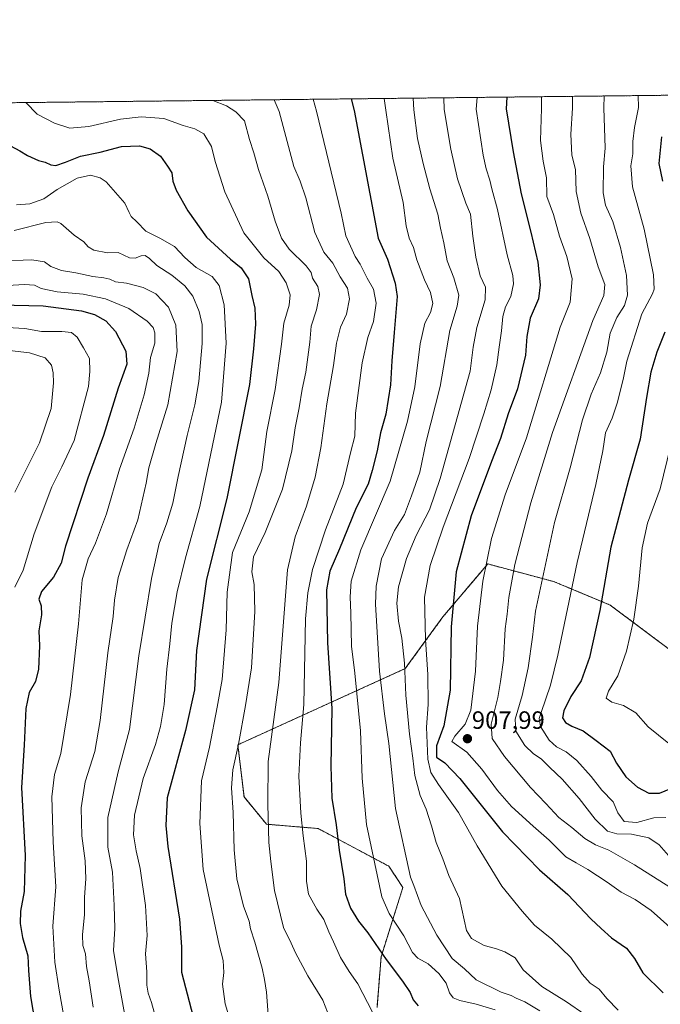
# Model space of a CAD drawing. Units: metres. Extents: x 576465 to 579890, y 4754305 to 4756658.
# Drawn here: x 576950 to 577206, y 4756264 to 4756658 of the extents above; entities that cross this region are included whole.
import ezdxf
from ezdxf.enums import TextEntityAlignment as Align

# ---------------------------------------------------------------- set-up
doc = ezdxf.new("R2010")
doc.units = ezdxf.units.M
doc.header["$MEASUREMENT"] = 0
doc.linetypes.add('TRAZOS', pattern=[0.75, 0.5, -0.25])
for name, color, linetype, lineweight in [('Arbolado forestal', 92, 'TRAZOS', 0), ('Arbolado forestal CxS', 92, 'Continuous', 0), ('Carátula', 7, 'Continuous', 5), ('Comarca CxS', 133, 'Continuous', 0), ('Comunidad Autónoma CxS', 142, 'Continuous', 0), ('Curva de nivel maestra', 36, 'Continuous', 30), ('Curva de nivel normal', 36, 'Continuous', 0), ('Entidad de ámbito territorial CxS', 92, 'Continuous', 0), ('Espacio natural protegido CxS', 2, 'Continuous', 0), ('Municipio CxS', 142, 'Continuous', 0), ('Provincia CxS', 1, 'Continuous', 0), ('Punto de cota en terreno', 7, 'Continuous', 0), ('Rótulo de punto de cota en terreno', 19, 'Continuous', 0)]:
    doc.layers.add(name, color=color, linetype=linetype, lineweight=lineweight)
doc.styles.add('Arial', font='txt', dxfattribs={"height": 0.2})

# ---------------------------------------------------------------- blocks, each defined once
blk = doc.blocks.new('*U152')
at = {"layer": 'Municipio CxS', "color": 142, "linetype": 'Continuous', "lineweight": 0}
blk.add_polyline3d([(576472.74, 4755918.65, 882.47), (576464.91, 4756618.85, 748.4), (578122.66, 4756637.71, 995.98)], dxfattribs=at)
blk = doc.blocks.new('*U153')
at = {"layer": 'Entidad de ámbito territorial CxS', "color": 92, "linetype": 'Continuous', "lineweight": 0}
blk.add_polyline3d([(576472.74, 4755918.65, 882.47), (576467.63, 4756375.95, 661.97), (576504.07, 4756406.16, 677.66), (576572.05, 4756466.44, 719.64), (576645.8, 4756533.98, 755.64), (576698.26, 4756577.3, 778.12), (576750.35, 4756622.1, 796.75), (578122.66, 4756637.71, 995.98)], dxfattribs=at)
blk = doc.blocks.new('*U154')
at = {"layer": 'Municipio CxS', "color": 142, "linetype": 'Continuous', "lineweight": 0}
blk.add_polyline3d([(576472.74, 4755918.65, 882.47), (576464.91, 4756618.85, 748.4), (578122.66, 4756637.71, 995.98)], dxfattribs=at)
blk = doc.blocks.new('*U155')
at = {"layer": 'Entidad de ámbito territorial CxS', "color": 92, "linetype": 'Continuous', "lineweight": 0}
blk.add_polyline3d([(576472.7369, 4755918.6477, 882.4739), (576467.6251, 4756375.9532, 661.9687), (576504.07, 4756406.157, 677.6575), (576572.048, 4756466.435, 719.6443), (576645.799, 4756533.984, 755.6355), (576698.262, 4756577.304, 778.1197), (576750.3453, 4756622.0969, 796.7473), (578122.6551, 4756637.7076, 995.9837)], dxfattribs=at)
blk = doc.blocks.new('*U166')
at = {"layer": 'Curva de nivel normal', "color": 36, "linetype": 'Continuous', "lineweight": 0}
blk.add_polyline3d([(576944.93, 4756534.45, 820), (576951.97, 4756534.16, 820), (576958.6, 4756532.91, 820), (576966.73, 4756532.87, 820), (576970.64, 4756532.47, 820), (576972.85, 4756530.7, 820), (576975.43, 4756526.35, 820), (576977.77, 4756522.14, 820), (576977.99, 4756516.91, 820), (576977.5, 4756510.94, 820), (576971.67, 4756489.32, 820), (576966.72, 4756478.79, 820), (576962.73, 4756470.86, 820), (576955.68, 4756452.1, 820), (576951.29, 4756437.49, 820), (576948.02, 4756430.79, 820)], dxfattribs=at)
blk = doc.blocks.new('*U172')
at = {"layer": 'Curva de nivel normal', "color": 36, "linetype": 'Continuous', "lineweight": 0}
blk.add_polyline3d([(576945.94, 4756525.27, 815), (576953.83, 4756524.35, 815), (576960.09, 4756522.42, 815), (576962.6, 4756519.51, 815), (576963.36, 4756516.4, 815), (576963.41, 4756512.39, 815), (576962.49, 4756502.16, 815), (576957.9, 4756488.45, 815), (576947.96, 4756468.72, 815)], dxfattribs=at)
blk = doc.blocks.new('*U219')
at = {"layer": 'Curva de nivel normal', "color": 36, "linetype": 'Continuous', "lineweight": 0}
blk.add_polyline3d([(576940.54, 4756551, 830), (576951.92, 4756551.72, 830), (576955.92, 4756551.42, 830), (576958.59, 4756550.13, 830), (576964.92, 4756548.73, 830), (576975.26, 4756547.78, 830), (576984.24, 4756546.02, 830), (576993.51, 4756542.08, 830), (577000.82, 4756536.98, 830), (577003.26, 4756534.55, 830), (577003.95, 4756532.34, 830), (577003.98, 4756528.26, 830), (577002.26, 4756522.51, 830), (577001.53, 4756516.24, 830), (576999.73, 4756507.59, 830), (576995.62, 4756494.26, 830), (576989.85, 4756477.92, 830), (576984.59, 4756460.02, 830), (576980.25, 4756448.31, 830), (576977.27, 4756442.13, 830), (576974.91, 4756433.7, 830), (576973.39, 4756416.1, 830), (576970.2, 4756387.88, 830), (576966.34, 4756364.34, 830), (576963.89, 4756355.9, 830), (576962.78, 4756346.93, 830), (576963.32, 4756329.01, 830), (576964.43, 4756311.01, 830), (576963.18, 4756295.28, 830), (576963.95, 4756280.94, 830), (576965.66, 4756269.66, 830), (576967.6, 4756259.17, 830)], dxfattribs=at)
blk = doc.blocks.new('*U235')
at = {"layer": 'Curva de nivel maestra', "color": 36, "linetype": 'Continuous', "lineweight": 30}
blk.add_polyline3d([(576941.92, 4756543.6, 825), (576959.27, 4756543.16, 825), (576968.48, 4756541.92, 825), (576974.67, 4756541.22, 825), (576979.84, 4756539.72, 825), (576984.37, 4756537.16, 825), (576988.26, 4756532.91, 825), (576992.36, 4756525.04, 825), (576992.7, 4756519.81, 825), (576989.24, 4756510.26, 825), (576983.43, 4756491.31, 825), (576977.11, 4756474.35, 825), (576968.3, 4756447.13, 825), (576966.5, 4756440.29, 825), (576963.39, 4756434.7, 825), (576958.68, 4756429.05, 825), (576957.63, 4756425.97, 825), (576958.5, 4756423.31, 825), (576958.65, 4756419.71, 825), (576957.57, 4756413.26, 825), (576957.82, 4756407.26, 825), (576957.47, 4756398.03, 825), (576956.2, 4756393.02, 825), (576953.73, 4756388.7, 825), (576952.39, 4756382.26, 825), (576951.76, 4756367.59, 825), (576950.65, 4756350.75, 825), (576952.2, 4756323.57, 825), (576951.78, 4756309.1, 825), (576950.3, 4756301.28, 825), (576950.08, 4756296.39, 825), (576951.09, 4756290.78, 825), (576953.16, 4756283.38, 825), (576953.48, 4756277.57, 825), (576954.24, 4756267.19, 825), (576957.2, 4756249.96, 825)], dxfattribs=at)
blk = doc.blocks.new('5PATER')
at = {"layer": 'Carátula', "linetype": 'Continuous', "lineweight": 5}
h = blk.add_hatch(color=250, dxfattribs=at)
edge = h.paths.add_edge_path()
edge.add_ellipse((0, 0.01), major_axis=(-1.33, -1.34), ratio=0.999422, start_angle=0, end_angle=360)

msp = doc.modelspace()

# ---------------------------------------------------------------- linework, layer by layer
at = {"layer": 'Arbolado forestal', "color": 92, "linetype": 'TRAZOS', "lineweight": 0}
for points in [[(576605.46, 4756620.45, 767.16), (578260.54, 4756639.28, 975.96), (578971.7, 4756647.37, 1043.41)], [(577212.14, 4756403.86, 936.07), (577185.8, 4756423.61, 926.12), (577163.23, 4756433.01, 916.77), (577136.92, 4756440.01, 905.13), (577125.86, 4756426.97, 901.06), (577119.02, 4756418.91, 898.22), (577103.97, 4756398.22, 889.87), (577037.1, 4756367.76, 859.49), (577039.55, 4756346.94, 861.56), (577048.57, 4756336.01, 864.77), (577069.16, 4756334.29, 872.25), (577097.38, 4756319.24, 881.95), (577103.03, 4756310.78, 883.32), (577094.31, 4756283.03, 874.55), (577092.68, 4756262.83, 870.86)]]:
    msp.add_polyline3d(points, dxfattribs=at)
at = {"layer": 'Arbolado forestal CxS', "color": 92, "linetype": 'Continuous', "lineweight": 0}
for points in [[(576605.46, 4756620.45, 767.16), (578971.7, 4756647.37, 1043.41)], [(577212.14, 4756403.86, 936.07), (577185.8, 4756423.61, 926.12), (577163.23, 4756433.01, 916.77), (577136.92, 4756440.01, 905.13), (577125.86, 4756426.97, 901.06), (577119.02, 4756418.91, 898.22), (577103.97, 4756398.22, 889.87), (577037.1, 4756367.76, 859.49), (577039.55, 4756346.94, 861.56), (577048.57, 4756336.01, 864.77), (577069.16, 4756334.29, 872.25), (577097.38, 4756319.24, 881.95), (577103.03, 4756310.78, 883.32), (577094.32, 4756283.03, 874.55), (577092.68, 4756262.83, 870.86)], [(577092.68, 4756262.83, 870.86), (577094.32, 4756283.03, 874.55), (577103.03, 4756310.78, 883.32), (577097.38, 4756319.24, 881.95), (577069.16, 4756334.29, 872.25), (577048.57, 4756336.01, 864.77), (577039.55, 4756346.94, 861.56), (577037.1, 4756367.76, 859.49), (577103.97, 4756398.22, 889.87), (577119.02, 4756418.91, 898.22), (577125.86, 4756426.97, 901.06), (577136.92, 4756440.01, 905.13), (577163.23, 4756433.01, 916.77), (577185.8, 4756423.61, 926.12), (577212.14, 4756403.86, 936.07)]]:
    msp.add_polyline3d(points, dxfattribs=at)
at = {"layer": 'Comarca CxS', "color": 133, "linetype": 'Continuous', "lineweight": 0}
msp.add_polyline3d([(579057.14, 4754334.58, 521.78), (576490.77, 4754305.39, 529.67), (576464.91, 4756618.85, 748.4), (579524.11, 4756653.65, 1081.81), (579863.45, 4756657.51, 1094.18), (579890.43, 4754344.06, 555.25), (579057.14, 4754334.58, 521.78)], close=True, dxfattribs=at)
msp.add_polyline3d([(579057.14, 4754334.58, 521.78), (576490.77, 4754305.39, 529.67), (576464.91, 4756618.85, 748.4), (579524.11, 4756653.65, 1081.81), (579863.45, 4756657.51, 1094.18), (579890.43, 4754344.06, 555.25), (579057.14, 4754334.58, 521.78)], close=True, dxfattribs=at)
at = {"layer": 'Comunidad Autónoma CxS', "color": 142, "linetype": 'Continuous', "lineweight": 0}
msp.add_polyline3d([(579890.43, 4754344.06, 555.25), (576490.77, 4754305.39, 529.67), (576464.91, 4756618.85, 748.4), (579863.45, 4756657.51, 1094.18), (579890.43, 4754344.06, 555.25)], close=True, dxfattribs=at)
msp.add_polyline3d([(579890.43, 4754344.06, 555.25), (576490.77, 4754305.39, 529.67), (576464.91, 4756618.85, 748.4), (579863.45, 4756657.51, 1094.18), (579890.43, 4754344.06, 555.25)], close=True, dxfattribs=at)
at = {"layer": 'Curva de nivel maestra', "color": 36, "linetype": 'Continuous', "lineweight": 30}
for points in [[(577082.33, 4756625.87, 875), (577083.57, 4756621.18, 875), (577093.08, 4756570.18, 875), (577096.9, 4756561.8, 875), (577099.95, 4756552.24, 875), (577100.78, 4756546.94, 875), (577099.58, 4756532.46, 875), (577098.54, 4756521.14, 875), (577098.09, 4756511.59, 875), (577096.17, 4756499.92, 875), (577094.14, 4756492.43, 875), (577092.68, 4756485.27, 875), (577090.69, 4756477.43, 875), (577089.13, 4756471.92, 875), (577084.42, 4756462.45, 875), (577077.75, 4756446.02, 875), (577073.78, 4756437.2, 875), (577072.56, 4756429.66, 875), (577072.87, 4756408.53, 875), (577074.6, 4756382.26, 875), (577074.23, 4756359.18, 875), (577074.58, 4756346.38, 875), (577076.34, 4756335.74, 875), (577077.57, 4756325.7, 875), (577079.41, 4756314.22, 875), (577080.11, 4756308.1, 875), (577082.04, 4756302.41, 875), (577085.34, 4756297.21, 875), (577089.07, 4756292.68, 875), (577096.31, 4756281.97, 875), (577102.92, 4756273.34, 875), (577105.91, 4756268.76, 875), (577107.18, 4756265.79, 875), (577109.11, 4756263.43, 875)], [(577144.52, 4756626.58, 900), (577144.32, 4756621.87, 900), (577147.08, 4756604.75, 900), (577150.22, 4756587.88, 900), (577154.15, 4756572.59, 900), (577156.92, 4756560.63, 900), (577157.85, 4756551.52, 900), (577157.21, 4756545.92, 900), (577153.92, 4756538.18, 900), (577152.52, 4756530.95, 900), (577152, 4756523.46, 900), (577148.77, 4756510.06, 900), (577145.06, 4756499.97, 900), (577142.06, 4756490.12, 900), (577138.38, 4756480.97, 900), (577130.25, 4756459.26, 900), (577124.35, 4756436.92, 900), (577122.3, 4756414.91, 900), (577121.89, 4756389.59, 900), (577119.35, 4756375.3, 900), (577116.46, 4756367.37, 900), (577116.4, 4756362.76, 900), (577119.72, 4756360.59, 900), (577125.78, 4756354.26, 900), (577142.76, 4756332.92, 900), (577157.61, 4756317.74, 900), (577168.91, 4756307.96, 900), (577178.11, 4756298.26, 900), (577182.2, 4756294.32, 900), (577186.3, 4756290.6, 900), (577192.31, 4756286.54, 900), (577195.52, 4756282.31, 900), (577198.92, 4756276.57, 900), (577206.95, 4756268.62, 900)], [(577206.37, 4756610.76, 925), (577205.2, 4756599.99, 925), (577206.67, 4756592.98, 925)], [(576946.29, 4756607.1, 850), (576949.96, 4756605.14, 850), (576953.05, 4756603.24, 850), (576957.4, 4756601.26, 850), (576960.15, 4756600.54, 850), (576962.37, 4756599.46, 850), (576964.36, 4756599.3, 850), (576968.26, 4756600.58, 850), (576974.26, 4756602.93, 850), (576982.07, 4756604.53, 850), (576990.59, 4756606.85, 850), (576997.77, 4756607.06, 850), (577002.12, 4756605.96, 850), (577006.18, 4756602.95, 850), (577008.95, 4756599.03, 850), (577010.71, 4756596.27, 850), (577011.17, 4756592.93, 850), (577012.47, 4756589.4, 850), (577017.08, 4756581.11, 850), (577024.61, 4756570.6, 850), (577034.12, 4756561.78, 850), (577038.39, 4756558.38, 850), (577041.36, 4756553.91, 850), (577042.72, 4756547.24, 850), (577043.87, 4756542.26, 850), (577044.2, 4756535.81, 850), (577043.38, 4756525.95, 850), (577041.73, 4756511.73, 850), (577032.66, 4756466.21, 850), (577024.6, 4756433.96, 850), (577020.64, 4756405.41, 850), (577019.74, 4756389.77, 850), (577016.19, 4756373.53, 850), (577008.82, 4756346.59, 850), (577008.35, 4756335.46, 850), (577009.06, 4756327.15, 850), (577013.74, 4756298.03, 850), (577014.54, 4756287.02, 850), (577014.64, 4756276.96, 850), (577021.54, 4756250.36, 850)], [(577207.61, 4756532.59, 925), (577204.49, 4756524.6, 925), (577202.12, 4756516.64, 925), (577200.29, 4756506.6, 925), (577197.75, 4756489.92, 925), (577193.14, 4756473.44, 925), (577186.02, 4756446.67, 925), (577181.71, 4756421.44, 925), (577177.62, 4756402.68, 925), (577174.19, 4756393.38, 925), (577170.16, 4756387.03, 925), (577167.24, 4756381.34, 925), (577166.72, 4756378.58, 925), (577167.97, 4756376.64, 925), (577170.45, 4756375.14, 925), (577175.06, 4756373.3, 925), (577180.25, 4756369.53, 925), (577185.75, 4756365.23, 925), (577188.38, 4756360.37, 925), (577192.06, 4756354.92, 925), (577196.72, 4756350.83, 925), (577201.27, 4756348.46, 925), (577205.46, 4756348.46, 925), (577210, 4756350.32, 925)]]:
    msp.add_polyline3d(points, dxfattribs=at)
at = {"layer": 'Curva de nivel normal', "color": 36, "linetype": 'Continuous', "lineweight": 0}
for points in [[(577035.94, 4756251.55, 855), (577032.06, 4756264.26, 855), (577030.94, 4756272.14, 855), (577031.44, 4756276.81, 855), (577031.18, 4756281.54, 855), (577029.65, 4756287.64, 855), (577023.22, 4756317.96, 855), (577021.89, 4756336.26, 855), (577022.57, 4756353.4, 855), (577025.79, 4756366.84, 855), (577028.86, 4756382.74, 855), (577030.83, 4756393.9, 855), (577032.39, 4756413.71, 855), (577032.77, 4756428.76, 855), (577034.98, 4756444.62, 855), (577041.56, 4756460.82, 855), (577046.65, 4756477.6, 855), (577048.68, 4756492.89, 855), (577052, 4756509.78, 855), (577054.54, 4756527.8, 855), (577055.44, 4756536.22, 855), (577057.61, 4756543.48, 855), (577057.98, 4756547.5, 855), (577056.43, 4756552.34, 855), (577053.44, 4756556.84, 855), (577047.52, 4756562.34, 855), (577039.44, 4756572.32, 855), (577031.93, 4756588.69, 855), (577028.02, 4756600.85, 855), (577026.51, 4756606.86, 855), (577023.55, 4756611.85, 855), (577019.87, 4756613.95, 855), (577015.26, 4756615.24, 855), (577007.58, 4756617.97, 855), (576998.53, 4756618.71, 855), (576990.16, 4756617.81, 855), (576977.57, 4756614.82, 855), (576969.92, 4756614.13, 855), (576963.87, 4756616.2, 855), (576956.99, 4756619.73, 855), (576952.35, 4756624.39, 855)], [(577049.36, 4756258.18, 860), (577048.6, 4756268.93, 860), (577047.72, 4756273.97, 860), (577046.76, 4756278.51, 860), (577043.9, 4756288.9, 860), (577042.15, 4756294.19, 860), (577041.59, 4756297.24, 860), (577039.4, 4756303.32, 860), (577036.68, 4756314.18, 860), (577035.58, 4756325.82, 860), (577035.23, 4756340.64, 860), (577034.58, 4756350.57, 860), (577035.03, 4756357.78, 860), (577037.36, 4756368.04, 860), (577040.1, 4756383.41, 860), (577042.6, 4756398.54, 860), (577043.84, 4756421.04, 860), (577043.59, 4756431.78, 860), (577042.72, 4756436.89, 860), (577043.32, 4756442.92, 860), (577047.99, 4756452.57, 860), (577054.96, 4756469.84, 860), (577058.72, 4756485.22, 860), (577060.02, 4756494.48, 860), (577061.56, 4756502.41, 860), (577062.8, 4756509.91, 860), (577064.21, 4756516.68, 860), (577065.82, 4756528.61, 860), (577066.42, 4756535.08, 860), (577068.54, 4756541.54, 860), (577069.71, 4756547.74, 860), (577069.04, 4756550.92, 860), (577066.97, 4756554.26, 860), (577066.42, 4756556.45, 860), (577064.43, 4756559.09, 860), (577057.65, 4756565.84, 860), (577054.48, 4756570.14, 860), (577051.96, 4756577.05, 860), (577049.1, 4756586.93, 860), (577045.39, 4756597.6, 860), (577043.49, 4756604.27, 860), (577041.72, 4756609.6, 860), (577039.77, 4756617.09, 860), (577036.35, 4756620.64, 860), (577032.52, 4756623.13, 860), (577027.04, 4756625.24, 860)], [(577051.59, 4756625.52, 865), (577053.57, 4756620.83, 865), (577059.52, 4756598.86, 865), (577061.94, 4756592.97, 865), (577064.19, 4756586.29, 865), (577067.78, 4756572.46, 865), (577071.49, 4756564.61, 865), (577075.01, 4756560.18, 865), (577077.98, 4756554.82, 865), (577080.86, 4756550.18, 865), (577081.71, 4756545.96, 865), (577080.51, 4756539.87, 865), (577078.15, 4756534.6, 865), (577076.56, 4756528.31, 865), (577075.35, 4756519.26, 865), (577072.65, 4756503.96, 865), (577070.22, 4756486.46, 865), (577068.01, 4756474.67, 865), (577064.48, 4756463.14, 865), (577060.04, 4756450.86, 865), (577056.9, 4756437.71, 865), (577053.41, 4756392.59, 865), (577049.22, 4756361.14, 865), (577049.02, 4756343.99, 865), (577049.52, 4756328.77, 865), (577050.31, 4756321.16, 865), (577051.73, 4756309.53, 865), (577055.38, 4756294.71, 865), (577058.37, 4756288.53, 865), (577060.12, 4756284.64, 865), (577065.06, 4756275.38, 865), (577071.02, 4756265.67, 865), (577073.88, 4756258.53, 865)], [(577067.12, 4756625.7, 870), (577068.55, 4756621.01, 870), (577078.42, 4756580.14, 870), (577080.22, 4756571.12, 870), (577084, 4756562.94, 870), (577085.94, 4756559.76, 870), (577088.8, 4756554.17, 870), (577091.28, 4756549.82, 870), (577092.31, 4756544.19, 870), (577091.34, 4756536.92, 870), (577088.98, 4756530.45, 870), (577086.74, 4756520.37, 870), (577084.1, 4756500.22, 870), (577083.87, 4756491.14, 870), (577082.07, 4756484.37, 870), (577079.13, 4756471.92, 870), (577072.04, 4756453.6, 870), (577066.92, 4756437.86, 870), (577065.1, 4756428.47, 870), (577064.09, 4756418.06, 870), (577063.41, 4756383.8, 870), (577062.09, 4756368.59, 870), (577061.51, 4756355.19, 870), (577062.3, 4756340.41, 870), (577063.17, 4756331.39, 870), (577064.48, 4756321.25, 870), (577064.46, 4756313.25, 870), (577065.35, 4756308.05, 870), (577068.59, 4756302.1, 870), (577071.47, 4756297.88, 870), (577073.38, 4756293.07, 870), (577075.3, 4756289.04, 870), (577078.07, 4756282.72, 870), (577081.59, 4756277.21, 870), (577085.03, 4756272.24, 870), (577090.87, 4756260.93, 870)], [(577139.89, 4756261.85, 880), (577132.24, 4756264.14, 880), (577125.78, 4756265.56, 880), (577123.08, 4756266.67, 880), (577121.58, 4756268.61, 880), (577120.24, 4756272.46, 880), (577117.4, 4756276.4, 880), (577113.11, 4756280.2, 880), (577108.96, 4756282.46, 880), (577106.9, 4756284.81, 880), (577103.38, 4756291.36, 880), (577097.5, 4756300.4, 880), (577094.54, 4756307.03, 880), (577088.47, 4756335.92, 880), (577086.77, 4756354.37, 880), (577086.09, 4756373.38, 880), (577083.82, 4756396.43, 880), (577082.5, 4756407.16, 880), (577082.24, 4756420.29, 880), (577081.91, 4756426.84, 880), (577082.36, 4756433.2, 880), (577086.24, 4756445.63, 880), (577097.96, 4756473.14, 880), (577104.82, 4756497.14, 880), (577107.8, 4756510.8, 880), (577109.92, 4756527.96, 880), (577111.84, 4756536.27, 880), (577114.04, 4756540.48, 880), (577114.92, 4756544.13, 880), (577114, 4756548.47, 880), (577111.67, 4756553.58, 880), (577108.65, 4756561.59, 880), (577107.19, 4756566.5, 880), (577105.5, 4756570.21, 880), (577104.29, 4756575.16, 880), (577103.07, 4756584.42, 880), (577099.02, 4756602.13, 880), (577096.27, 4756621.32, 880), (577095.55, 4756626.02, 880)], [(577107.12, 4756626.16, 885), (577107.36, 4756621.45, 885), (577108.81, 4756610.01, 885), (577111.06, 4756599.98, 885), (577113.82, 4756589.86, 885), (577117.01, 4756579.86, 885), (577118.06, 4756574.26, 885), (577119.37, 4756568.33, 885), (577120.73, 4756561.21, 885), (577123.32, 4756554.33, 885), (577125.32, 4756547.47, 885), (577124.72, 4756543.06, 885), (577121.8, 4756533.33, 885), (577117.96, 4756510.89, 885), (577112.26, 4756488.92, 885), (577109.78, 4756476.64, 885), (577106.52, 4756467.23, 885), (577103.64, 4756459.76, 885), (577099.6, 4756453.38, 885), (577094.46, 4756442.01, 885), (577092.36, 4756431.15, 885), (577092.05, 4756423.93, 885), (577093.69, 4756397.15, 885), (577095.67, 4756380.1, 885), (577097.36, 4756368.22, 885), (577100.03, 4756342.26, 885), (577106.08, 4756314.91, 885), (577107.37, 4756311.58, 885), (577110.3, 4756303.48, 885), (577116.59, 4756291.67, 885), (577122.73, 4756282.34, 885), (577127.59, 4756278.24, 885), (577132.34, 4756273.86, 885), (577142.32, 4756268.97, 885), (577146.25, 4756267.54, 885), (577148.28, 4756266.52, 885), (577151.78, 4756265.07, 885), (577157.76, 4756261.41, 885)], [(577119.37, 4756626.29, 890), (577119.52, 4756621.59, 890), (577122.16, 4756605.77, 890), (577124.87, 4756593.93, 890), (577128.13, 4756584.21, 890), (577129.98, 4756579.82, 890), (577131.01, 4756571.02, 890), (577132.18, 4756562.68, 890), (577133.9, 4756555.16, 890), (577135.97, 4756550.68, 890), (577135.82, 4756545.5, 890), (577132.56, 4756534.56, 890), (577131.03, 4756526.71, 890), (577129.94, 4756517, 890), (577117.86, 4756474.16, 890), (577113.67, 4756461.59, 890), (577108.32, 4756451.39, 890), (577104.52, 4756442.22, 890), (577101.25, 4756430.91, 890), (577100.57, 4756424.36, 890), (577101.29, 4756417.13, 890), (577102.62, 4756410.41, 890), (577103.7, 4756400.35, 890), (577104.22, 4756387.53, 890), (577105.62, 4756371.94, 890), (577107.05, 4756362.38, 890), (577107.85, 4756355.51, 890), (577109.86, 4756347.47, 890), (577112.25, 4756342.03, 890), (577114.49, 4756335.43, 890), (577116.35, 4756328.67, 890), (577118.95, 4756322.16, 890), (577121.36, 4756315.59, 890), (577125.65, 4756306.38, 890), (577128.47, 4756293.58, 890), (577130.48, 4756290.31, 890), (577135.54, 4756287.5, 890), (577139.95, 4756286.34, 890), (577143.78, 4756284.98, 890), (577147.87, 4756282.58, 890), (577151.12, 4756277.77, 890), (577158.47, 4756271.12, 890), (577168.43, 4756265.08, 890), (577175.73, 4756260, 890)], [(577132.65, 4756626.45, 895), (577132.27, 4756621.73, 895), (577135.03, 4756603.42, 895), (577136.22, 4756597.9, 895), (577137.8, 4756593.43, 895), (577138.54, 4756589.98, 895), (577140.82, 4756581.6, 895), (577144.67, 4756563.59, 895), (577146.96, 4756555.26, 895), (577147.21, 4756551.92, 895), (577146.13, 4756546.92, 895), (577144.07, 4756542.72, 895), (577142.9, 4756538.91, 895), (577142.41, 4756533.18, 895), (577141.42, 4756526.7, 895), (577140.49, 4756519.64, 895), (577138.3, 4756509.57, 895), (577135.32, 4756500.05, 895), (577129.54, 4756482.2, 895), (577119.09, 4756454.75, 895), (577113.88, 4756439.34, 895), (577111.62, 4756426.81, 895), (577112, 4756409.81, 895), (577113.02, 4756395.8, 895), (577113.06, 4756383.81, 895), (577112.44, 4756374.77, 895), (577113.02, 4756361.99, 895), (577114.15, 4756356.64, 895), (577117.28, 4756351.92, 895), (577125.27, 4756340.75, 895), (577132.65, 4756327.42, 895), (577142.54, 4756311.29, 895), (577150.7, 4756301.27, 895), (577155.64, 4756295.63, 895), (577162.5, 4756290.09, 895), (577170.13, 4756282.71, 895), (577174.59, 4756276.07, 895), (577177.85, 4756272.5, 895), (577181.42, 4756270.07, 895), (577184.42, 4756266.41, 895), (577189.06, 4756261.71, 895)], [(577158.33, 4756626.74, 905), (577158.35, 4756622.03, 905), (577158.02, 4756609.27, 905), (577159.07, 4756600.93, 905), (577160.37, 4756594.27, 905), (577160.47, 4756586.86, 905), (577163.16, 4756579.65, 905), (577165.57, 4756570.97, 905), (577168.51, 4756562.94, 905), (577170.7, 4756553.94, 905), (577169.77, 4756544.65, 905), (577165.88, 4756534.59, 905), (577152.36, 4756490.42, 905), (577143.86, 4756467.63, 905), (577138.44, 4756450.18, 905), (577134.91, 4756433.17, 905), (577132.78, 4756415.11, 905), (577132.07, 4756397.13, 905), (577130.16, 4756381.63, 905), (577127.96, 4756375.99, 905), (577123.7, 4756371.21, 905), (577122.53, 4756369.05, 905), (577128.56, 4756364.81, 905), (577134.61, 4756358.07, 905), (577140.77, 4756349.49, 905), (577146.41, 4756343.14, 905), (577154.99, 4756335.29, 905), (577161.43, 4756329.7, 905), (577168.15, 4756322.97, 905), (577172.24, 4756320.56, 905), (577176.93, 4756317.98, 905), (577184.68, 4756312.91, 905), (577190.2, 4756308.8, 905), (577195.81, 4756305.95, 905), (577202.14, 4756301.55, 905), (577212.18, 4756292.62, 905)], [(577170.76, 4756626.88, 910), (577170.76, 4756622.17, 910), (577170.09, 4756611.76, 910), (577170.53, 4756603.43, 910), (577171.96, 4756597.58, 910), (577172.21, 4756588.85, 910), (577174.04, 4756580.24, 910), (577177.71, 4756570.11, 910), (577181.03, 4756558.69, 910), (577183.68, 4756551.67, 910), (577183.3, 4756547.29, 910), (577178.84, 4756537.26, 910), (577162.73, 4756492.59, 910), (577154.15, 4756464.41, 910), (577147.75, 4756439.8, 910), (577145.4, 4756426.56, 910), (577144.68, 4756420.01, 910), (577143.82, 4756414.15, 910), (577143.22, 4756401.55, 910), (577142.06, 4756393.05, 910), (577140.97, 4756386.63, 910), (577138.3, 4756375.96, 910), (577138.62, 4756370.28, 910), (577143.64, 4756363.06, 910), (577153.94, 4756350.64, 910), (577160.17, 4756344.26, 910), (577165.36, 4756338.68, 910), (577170.53, 4756334.73, 910), (577175.68, 4756330.37, 910), (577179.94, 4756327.8, 910), (577185.3, 4756325.67, 910), (577195.54, 4756319.76, 910), (577209.67, 4756310.86, 910)], [(577183.45, 4756627.02, 915), (577183.22, 4756622.31, 915), (577183.86, 4756606.12, 915), (577183.17, 4756598.66, 915), (577183.02, 4756588.37, 915), (577183.96, 4756583.46, 915), (577186.89, 4756576.88, 915), (577189.99, 4756566.43, 915), (577192.39, 4756555.26, 915), (577192.75, 4756547.44, 915), (577191.51, 4756543.33, 915), (577188.52, 4756538.44, 915), (577185.87, 4756532.26, 915), (577184.5, 4756524.59, 915), (577181.98, 4756516.41, 915), (577178.24, 4756507.88, 915), (577174.75, 4756497.57, 915), (577169.79, 4756478.48, 915), (577163.6, 4756456.59, 915), (577156.02, 4756421.12, 915), (577154.76, 4756410.77, 915), (577153, 4756398.46, 915), (577150.61, 4756387.39, 915), (577147.84, 4756377.98, 915), (577148.12, 4756373.23, 915), (577151.79, 4756367.45, 915), (577155.18, 4756364.14, 915), (577158.19, 4756362.14, 915), (577161.74, 4756358.62, 915), (577166.62, 4756354.01, 915), (577173.46, 4756346.25, 915), (577179.77, 4756338.07, 915), (577184.8, 4756333.29, 915), (577188.48, 4756332.19, 915), (577194.28, 4756332.1, 915), (577201.25, 4756330.55, 915), (577205.4, 4756327.72, 915), (577209.1, 4756323.5, 915)], [(577196.98, 4756627.18, 920), (577197.08, 4756622.47, 920), (577195.52, 4756614.43, 920), (577194.83, 4756608.8, 920), (577194.88, 4756603.96, 920), (577194.09, 4756599.15, 920), (577194.7, 4756590.74, 920), (577199.42, 4756573.83, 920), (577203.06, 4756555.57, 920), (577203.36, 4756549.84, 920), (577202.71, 4756547.92, 920), (577198.48, 4756539.92, 920), (577192.48, 4756521.05, 920), (577191, 4756513.71, 920), (577188.67, 4756504.27, 920), (577186.58, 4756498.34, 920), (577184, 4756492.44, 920), (577182.86, 4756485.25, 920), (577180.1, 4756471.78, 920), (577172.58, 4756440.62, 920), (577164.89, 4756403.55, 920), (577161.96, 4756391.62, 920), (577158.21, 4756380.63, 920), (577157.46, 4756378.24, 920), (577157.94, 4756375.08, 920), (577161.5, 4756369.57, 920), (577164.36, 4756366.98, 920), (577168.27, 4756364.95, 920), (577172.5, 4756361.46, 920), (577178.22, 4756355.04, 920), (577182.42, 4756349.65, 920), (577187.05, 4756344.92, 920), (577188.91, 4756340.63, 920), (577191.34, 4756337.16, 920), (577196.42, 4756336.65, 920), (577203.26, 4756338.6, 920), (577208, 4756338.64, 920)], [(577004.97, 4756256.15, 845), (577002.62, 4756264.74, 845), (577001.32, 4756268.49, 845), (577000.76, 4756271.72, 845), (577000.67, 4756277.01, 845), (577000.22, 4756284.17, 845), (577000.84, 4756291.56, 845), (577000.2, 4756303.58, 845), (576998.1, 4756318.32, 845), (576996.41, 4756325.39, 845), (576995.41, 4756331.73, 845), (576995.85, 4756339.69, 845), (576999.26, 4756354.31, 845), (577004.14, 4756367.93, 845), (577006.25, 4756375.06, 845), (577007.62, 4756383.9, 845), (577008.68, 4756397.98, 845), (577009.87, 4756408.09, 845), (577010.66, 4756416.3, 845), (577012.83, 4756428.9, 845), (577016.17, 4756442.4, 845), (577021.86, 4756463.04, 845), (577030.56, 4756504.7, 845), (577032.48, 4756528.26, 845), (577031.64, 4756543.53, 845), (577029.66, 4756551.34, 845), (577026.85, 4756554.84, 845), (577020.49, 4756558.48, 845), (577015.88, 4756562.54, 845), (577011.84, 4756566.81, 845), (577005.99, 4756570.24, 845), (577000.34, 4756572.98, 845), (576996.73, 4756576.73, 845), (576994.51, 4756578.85, 845), (576993.66, 4756580.4, 845), (576991.9, 4756584.18, 845), (576984.44, 4756592.7, 845), (576982.05, 4756594.33, 845), (576978.24, 4756595.38, 845), (576972.93, 4756594.24, 845), (576964.92, 4756589.6, 845), (576959.59, 4756585.99, 845), (576954.04, 4756583.92, 845), (576948.62, 4756583.59, 845)], [(576991.77, 4756260.36, 840), (576989.14, 4756275.06, 840), (576987.48, 4756285.51, 840), (576987.91, 4756294.34, 840), (576987.67, 4756303.6, 840), (576987.03, 4756316.87, 840), (576985.12, 4756326.88, 840), (576985.12, 4756338.75, 840), (576989.25, 4756356.96, 840), (576993.82, 4756373.92, 840), (576997.57, 4756403.26, 840), (577002.58, 4756434.26, 840), (577005.72, 4756448.26, 840), (577008.79, 4756456.49, 840), (577011.16, 4756464.32, 840), (577013.19, 4756475.02, 840), (577016.8, 4756491.39, 840), (577019.96, 4756503.59, 840), (577021.53, 4756512.92, 840), (577022.79, 4756528.11, 840), (577022.88, 4756535.66, 840), (577021.7, 4756540.95, 840), (577019.05, 4756547.02, 840), (577015.86, 4756551.18, 840), (577010.69, 4756555.48, 840), (577004.73, 4756559.22, 840), (577001.77, 4756562.02, 840), (577000.02, 4756563.22, 840), (576998.45, 4756563.15, 840), (576996.06, 4756562.24, 840), (576993.76, 4756562.31, 840), (576989.34, 4756564.46, 840), (576985.02, 4756564.38, 840), (576979.62, 4756565.39, 840), (576977.29, 4756566.76, 840), (576975.59, 4756568.7, 840), (576971.67, 4756571.42, 840), (576966.38, 4756576.02, 840), (576964.86, 4756576.78, 840), (576960.36, 4756576.42, 840), (576947.7, 4756573.23, 840)], [(576979.32, 4756262.97, 835), (576977.74, 4756273.39, 835), (576976.65, 4756279.22, 835), (576976.18, 4756284.17, 835), (576975.18, 4756287.61, 835), (576975, 4756291.76, 835), (576975.84, 4756299.91, 835), (576975.87, 4756306.91, 835), (576976.35, 4756314.25, 835), (576976.08, 4756321.34, 835), (576974.77, 4756331.35, 835), (576974.56, 4756342.55, 835), (576976.06, 4756352.93, 835), (576979.98, 4756365.12, 835), (576982.15, 4756377.45, 835), (576985.1, 4756404.5, 835), (576987.24, 4756419.06, 835), (576987.86, 4756425.54, 835), (576989.35, 4756434.67, 835), (576992.76, 4756445.62, 835), (576997.12, 4756457.65, 835), (577000.41, 4756472.24, 835), (577001.48, 4756478.4, 835), (577004.27, 4756488.13, 835), (577009.16, 4756503.59, 835), (577012.84, 4756524.86, 835), (577012.32, 4756535.49, 835), (577009.37, 4756542.58, 835), (577004.28, 4756547.92, 835), (576999.27, 4756550.54, 835), (576992.6, 4756552.23, 835), (576988.26, 4756552.74, 835), (576985.93, 4756553.82, 835), (576983.58, 4756554.42, 835), (576979.2, 4756554.85, 835), (576972.38, 4756556.38, 835), (576966.59, 4756557.26, 835), (576962.42, 4756558.84, 835), (576959.82, 4756560.81, 835), (576954.78, 4756561.53, 835), (576941.01, 4756561.01, 835)], [(577209.91, 4756487.02, 930), (577205.82, 4756470.05, 930), (577200.72, 4756456.26, 930), (577198.54, 4756446.48, 930), (577197.18, 4756431.08, 930), (577195.3, 4756417.9, 930), (577192.31, 4756405.2, 930), (577188.93, 4756395.26, 930), (577185.19, 4756389.22, 930), (577184.22, 4756386.44, 930), (577186.43, 4756384.76, 930), (577191.15, 4756383.48, 930), (577196.05, 4756380.5, 930), (577200.99, 4756374.87, 930), (577209.24, 4756368.22, 930)]]:
    msp.add_polyline3d(points, dxfattribs=at)
at = {"layer": 'Espacio natural protegido CxS', "color": 2, "linetype": 'Continuous', "lineweight": 0}
msp.add_polyline3d([(576481.55, 4755129.99, 739.04), (576472.74, 4755918.65, 882.47), (576467.63, 4756375.95, 661.97), (576464.91, 4756618.85, 748.4), (576750.35, 4756622.1, 796.75), (578122.66, 4756637.71, 995.98), (579863.45, 4756657.51, 1094.18)], dxfattribs=at)
msp.add_polyline3d([(576481.55, 4755129.99, 739.04), (576472.74, 4755918.65, 882.47), (576467.63, 4756375.95, 661.97), (576464.91, 4756618.85, 748.4), (576750.35, 4756622.1, 796.75), (578122.66, 4756637.71, 995.98), (579863.45, 4756657.51, 1094.18)], dxfattribs=at)
at = {"layer": 'Provincia CxS', "color": 1, "linetype": 'Continuous', "lineweight": 0}
msp.add_polyline3d([(579890.43, 4754344.06, 555.25), (576490.77, 4754305.39, 529.67), (576464.91, 4756618.85, 748.4), (579863.45, 4756657.51, 1094.18), (579890.43, 4754344.06, 555.25)], close=True, dxfattribs=at)
msp.add_polyline3d([(579890.43, 4754344.06, 555.25), (576490.77, 4754305.39, 529.67), (576464.91, 4756618.85, 748.4), (579863.45, 4756657.51, 1094.18), (579890.43, 4754344.06, 555.25)], close=True, dxfattribs=at)

# ---------------------------------------------------------------- block references
at = {"layer": 'Curva de nivel maestra', "color": 36, "linetype": 'Continuous', "lineweight": 30}
msp.add_blockref('*U235', (0, 0), dxfattribs=at)
at = {"layer": 'Curva de nivel normal', "color": 36, "linetype": 'Continuous', "lineweight": 0}
for name in ['*U172', '*U166', '*U219']:
    msp.add_blockref(name, (0, 0), dxfattribs=at)
at = {"layer": 'Entidad de ámbito territorial CxS', "color": 92, "linetype": 'Continuous', "lineweight": 0}
for name in ['*U153', '*U155']:
    msp.add_blockref(name, (0, 0), dxfattribs=at)
at = {"layer": 'Municipio CxS', "color": 142, "linetype": 'Continuous', "lineweight": 0}
for name in ['*U152', '*U154']:
    msp.add_blockref(name, (0, 0), dxfattribs=at)
at = {"layer": 'Punto de cota en terreno', "linetype": 'Continuous', "lineweight": 0}
msp.add_blockref('5PATER', (577128.8, 4756370.18, 907.99), dxfattribs=at)

# ---------------------------------------------------------------- texts
at = {"layer": 'Rótulo de punto de cota en terreno', "color": 19, "linetype": 'Continuous', "lineweight": 0, "style": 'Arial'}
msp.add_text('907,99', height=7, dxfattribs=at).set_placement((577130.56, 4756371.94), align=Align.BOTTOM_LEFT)

doc.saveas('drawing.dxf')
